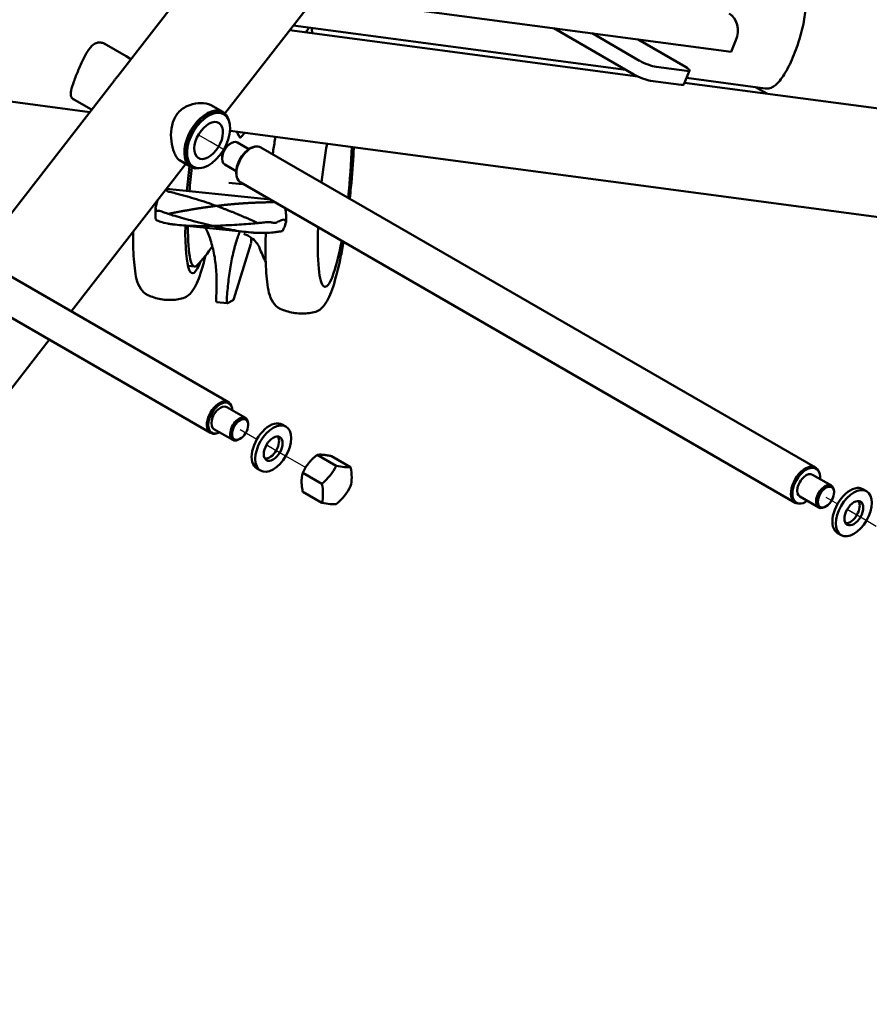
# Model space of a CAD drawing. Units: millimetres. Extents: x -11419 to 802, y -11763 to 1592.
# Drawn here: x -132 to 203, y -1056 to -668 of the extents above; entities that cross this region are included whole.
import ezdxf

# ---------------------------------------------------------------- set-up
doc = ezdxf.new("R2010")
doc.units = ezdxf.units.MM
doc.linetypes.add('Durchgehend', pattern=[0])
doc.layers.add('Positionsveränderungspfad (ISO)', color=7, linetype='Durchgehend', lineweight=25)
doc.layers.add('Sichtbar (ISO)', color=7, linetype='Durchgehend', lineweight=50)

# ---------------------------------------------------------------- blocks, each defined once
blk = doc.blocks.new('BEKA_0007_SINA_200_Blatt_1_ANSICHT1')
at = {"layer": 'Positionsveränderungspfad (ISO)', "ltscale": 0.657895}
for p, q in [((-52.97, -711.34), (-42.71, -717.26)), ((-48.24, -714.07), (-42.71, -717.26)), ((-36.56, -827.48), (-29.93, -831.31)), ((-36.56, -827.48), (-29.93, -831.31)), ((-26.14, -833.5), (-24.22, -834.6)), ((-26.14, -833.5), (-18.63, -837.83)), ((-18.63, -837.83), (-10.7, -842.4)), ((194.3, -854.1), (198.88, -856.74)), ((194.3, -854.1), (198.88, -856.74)), ((202.67, -858.93), (204.58, -860.04)), ((202.67, -858.93), (210.17, -863.26)), ((210.17, -863.26), (214.11, -865.54))]:
    blk.add_line(p, q, dxfattribs=at)
at = {"layer": 'Sichtbar (ISO)', "ltscale": 1.31579}
for p, q in [((182.85, -412.79), (-42.57, -703.06)), ((59.66, -502.3), (-84.76, -688.26)), ((-6.75, -656.94), (156.97, -678.7)), ((-17.03, -670.18), (120.11, -688.41)), ((-15.64, -668.39), (115.45, -685.81)), ((87.04, -669.41), (118.62, -687.64)), ((102.2, -671.42), (120.84, -682.19)), ((138.91, -684.59), (120.27, -673.82)), ((156.97, -678.7), (158.83, -674.16)), ((-296.7, -675.78), (-95.81, -702.48)), ((-90.13, -675.45), (-81.4, -680.48)), ((-79.55, -681.55), (-81.4, -680.48)), ((127.39, -684.63), (139.44, -686.23)), ((140.53, -686.07), (138.31, -691.53)), ((-86.23, -690.15), (-140.15, -759.59)), ((125.17, -690.08), (137.21, -691.68)), ((139.34, -688.99), (170.4, -693.11)), ((138.58, -690.86), (276.68, -709.22)), ((171.05, -695.18), (166.59, -692.61)), ((-102.52, -697.17), (-95.37, -701.3)), ((-43.42, -702.4), (-48.2, -699.65)), ((-42.97, -703.25), (-43.67, -702.84)), ((-229.57, -707.96), (-41.19, -816.72)), ((-40.53, -709.83), (271.1, -751.25)), ((-40.46, -714.89), (-40.11, -714.68)), ((-33.12, -717.03), (-37.61, -714.43)), ((-30.74, -716.05), (-30.31, -715.99)), ((190.17, -842.48), (-28.33, -716.33)), ((-236.57, -720.09), (-48.19, -828.84)), ((-43.64, -720.4), (-43.64, -720.81)), ((-57.96, -722.88), (-103.09, -780.98)), ((-55.92, -724.05), (-60.43, -721.45)), ((-54.97, -724.03), (-55.67, -723.62)), ((-38.12, -725.69), (-42.61, -723.09)), ((-37.78, -728.24), (-37.61, -728.64)), ((-24.62, -736.94), (-65.61, -732.73)), ((-40.99, -730.28), (-35.64, -730.83)), ((182.17, -856.33), (-36.33, -730.18)), ((-69.84, -739.95), (-69.84, -744.32)), ((-69.82, -739.65), (-69.04, -737.15)), ((-18.39, -744.49), (-18.39, -745.6)), ((-33.23, -749.77), (-61.36, -746.87)), ((-18.74, -746.77), (-18.39, -745.65)), ((-32.14, -752.9), (-32.14, -751.94)), ((-39.02, -776), (-32.32, -754.28)), ((-54.49, -763.31), (-57.06, -763.05)), ((-41.56, -777.77), (-45.8, -777.33)), ((-41.52, -777.76), (-39.28, -776.52)), ((-111.75, -792.15), (-425.39, -1196)), ((-39.91, -818.47), (-40.07, -818.07)), ((-41.84, -818.66), (-34.42, -822.94)), ((-33.38, -825.64), (-33.38, -825.23)), ((-18.51, -826.35), (-19.93, -825.53)), ((-46.84, -827.32), (-39.42, -831.6)), ((-46.03, -829.08), (-46.46, -829.14)), ((-36.56, -831.15), (-36.92, -831.35)), ((-6.17, -837.48), (1.34, -841.81)), ((-0.52, -837.98), (6.99, -842.32)), ((-28.51, -843.67), (-29.93, -842.85)), ((-11.83, -844.52), (-4.32, -848.85)), ((196.45, -849.56), (189.02, -845.28)), ((191.61, -844.42), (191.45, -844.02)), ((-11.83, -852.06), (-4.32, -856.39)), ((197.48, -852.26), (197.48, -851.85)), ((208.88, -850.97), (210.29, -851.79)), ((191.45, -858.22), (184.02, -853.94)), ((184.58, -856.61), (184.15, -856.67)), ((194.3, -857.77), (193.95, -857.98)), ((198.88, -868.29), (200.29, -869.11))]:
    blk.add_line(p, q, dxfattribs=at)
at = {"layer": 'Sichtbar (ISO)', "ltscale": 1.31579, "extrusion": (0, 0, -1)}
for centre, start, end in [((95.4, -723.09), 213.9179, 223.4652), ((-25.1, -735.48), 333.2785, 339.2162)]:
    blk.add_arc(centre, 57.74, start, end, dxfattribs=at)
at = {"layer": 'Sichtbar (ISO)', "ltscale": 1.31579}
for centre, major_axis, ratio, start_param, end_param in [((153.17, -670.89), (1.05, 7.93), 0.794255, 4.395592, 5.966388), ((-29.71, -665.86), (21, 0), 0.57735, 5.843346, 6.003952), ((-29.71, -665.94), (21, 0), 0.57735, 5.850056, 6.010523), ((123.86, -682.59), (4.63, -1.89), 0.189278, 4.083831, 5.654628), ((135.9, -684.19), (4.63, -1.89), 0.189278, 5.654628, 7.225424), ((121.63, -688.04), (4.63, -1.89), 0.189278, 4.083831, 5.654628), ((133.68, -689.64), (4.63, -1.89), 0.189278, 5.654628, 6.283185), ((0.79, -732.98), (-3.94, -38.3), 0.1432, 4.235933, 4.652232), ((0.79, -732.98), (-3.94, -38.3), 0.1432, 4.235933, 4.652232), ((0.79, -732.98), (3.94, 38.3), 0.1432, 4.644442, 5.180352), ((0.79, -732.98), (3.94, 38.3), 0.1432, 4.644442, 5.180352), ((-51.39, -727.61), (-3.94, -38.3), 0.1432, 4.625201, 4.883155), ((-50.82, -727.67), (-3.67, -35.64), 0.1432, 4.630098, 4.896031), ((-51.39, -727.61), (-3.94, -38.3), 0.1432, 5.264041, 6.790908), ((-50.82, -727.67), (-3.67, -35.64), 0.1432, 5.310623, 6.467081), ((0.79, -732.98), (-3.94, -38.3), 0.1432, 5.12445, 7.313817), ((0.79, -732.98), (-3.94, -38.3), 0.1432, 5.12445, 7.313817), ((-32.32, -753.46), (0.102, 0.995), 0.1432, 3.764455, 5.335252), ((-41.25, -774.78), (-0.31, -2.98), 0.1432, 5.024045, 6.382449), ((-41.18, -774.79), (-0.33, -2.98), 0.167208, 4.934688, 5.025279), ((-39.02, -773.55), (-0.31, -2.98), 0.1432, 0.099264, 0.622863), ((-44.69, -822.78), (3.5, 6.06), 0.57735, 5.862651, 9.845312), ((-44.34, -822.99), (3.36, 5.81), 0.57735, 5.552938, 10.155025), ((-44.34, -822.99), (2.5, 4.33), 0.57735, 0, 3.141593), ((-36.92, -827.27), (2.5, 4.33), 0.57735, 5.497787, 10.210176), ((-36.56, -827.48), (-2.25, -3.9), 0.57735, 5.473854, 11.757039), ((-24.93, -834.19), (5, 8.66), 0.57735, 0, 3.141593), ((-23.51, -835.01), (5, 8.66), 0.57735, 5.497787, 11.780972), ((-24.93, -834.19), (-2.62, -4.55), 0.57735, 0.272743, 2.86885), ((-14.04, -838.09), (15, 10.54), 0.788675, 4.808546, 5.31799), ((-8.38, -834.82), (17.09, -6.63), 0.211325, 5.396549, 5.905993), ((-16.86, -845.38), (-9.17, 15.87), 0.57735, 3.672269, 4.181713), ((203.88, -859.63), (-2.62, -4.55), 0.57735, 0.272743, 2.86885)]:
    blk.add_ellipse(centre, major_axis=major_axis, ratio=ratio, start_param=start_param, end_param=end_param, dxfattribs=at)
at = {"layer": 'Sichtbar (ISO)', "ltscale": 1.31579, "extrusion": (0, 0, -1)}
for centre, major_axis, ratio, start_param, end_param in [((-49.67, -713.23), (-6.25, -10.83), 0.57735, 5.868337, 9.839626), ((-49.67, -713.23), (-6, -10.39), 0.57735, 0, 3.141593), ((-48.97, -713.64), (-6, -10.39), 0.57735, 4.94631, 11.229495), ((-48.97, -713.64), (-4, -6.93), 0.57735, 4.94631, 11.229495), ((-40.11, -718.76), (-2.5, -4.33), 0.57735, 0, 3.141593), ((-40.46, -718.56), (2.25, 3.9), 0.57735, 3.926991, 5.497787), ((-32.33, -723.26), (-4, -6.93), 0.57735, 0, 3.141593), ((-32.68, -723.05), (3.86, 6.68), 0.57735, 3.562127, 5.862651), ((-45.49, -774.35), (-0.31, -2.98), 0.1432, 0, 1.25914), ((-45.57, -774.34), (0.28, 2.99), 0.119597, 4.401753, 4.492342), ((-23.51, -835.01), (2.63, 4.55), 0.57735, 3.926991, 10.210176), ((186.17, -849.4), (-4, -6.93), 0.57735, 5.862651, 9.845312), ((-5.55, -838.85), (9.17, -15.87), 0.57735, 5.243065, 5.752509), ((186.52, -849.61), (-3.86, -6.68), 0.57735, 5.417866, 10.290097), ((186.52, -849.61), (-2.5, -4.33), 0.57735, 0, 3.141593), ((193.95, -853.89), (-2.5, -4.33), 0.57735, 5.497787, 10.210176), ((194.3, -854.1), (-2.25, -3.9), 0.57735, 3.888252, 10.171437), ((-8.38, -846.14), (-15, -10.54), 0.788675, 4.106788, 4.616231), ((203.88, -859.63), (-5, -8.66), 0.57735, 0, 3.141593), ((205.29, -860.45), (5, 8.66), 0.57735, 3.850673399367328, 10.13385870654691), ((-14.04, -849.4), (17.09, -6.63), 0.211325, 0.377192, 0.886636), ((205.29, -860.45), (2.63, 4.55), 0.57735, 3.850673399367324, 10.13385870654691)]:
    blk.add_ellipse(centre, major_axis=major_axis, ratio=ratio, start_param=start_param, end_param=end_param, dxfattribs=at)
at = {"layer": 'Sichtbar (ISO)', "ltscale": 1.31579}
for points, knots in [([(181.66, -679.89), (182.19, -678.59), (182.7, -677.23), (183.64, -674.47), (184.07, -673.07), (184.82, -670.33), (185.14, -668.99), (185.65, -666.44), (185.85, -665.24), (186.1, -662.97), (186.17, -661.82), (186.11, -659.65), (185.99, -658.63), (185.49, -656.74), (185.11, -655.87), (183.96, -654.29), (183.18, -653.58), (181.04, -652.34), (179.78, -651.88), (177.63, -651.34), (176.82, -651.19), (175.99, -651.08)], [3.522994, 3.522994, 3.522994, 3.522994, 3.949965, 3.949965, 4.376935, 4.376935, 4.803906, 4.803906, 5.230876, 5.230876, 5.684654, 5.684654, 6.138432, 6.138432, 6.59221, 6.59221, 7.045988, 7.045988, 7.499766, 7.499766, 7.753674, 7.753674, 7.753674, 7.753674]), ([(-101.86, -697.55), (-101.92, -697.52), (-101.98, -697.5), (-102.38, -697.31), (-102.65, -697.09), (-103.24, -696.28), (-103.32, -695.53), (-103.12, -693.78), (-102.82, -692.66), (-102.16, -690.71), (-101.91, -690.01), (-101.37, -688.57), (-101.07, -687.83), (-100.48, -686.36), (-100.15, -685.6), (-99.48, -684.06), (-99.14, -683.28), (-98.08, -681.04), (-97.36, -679.65), (-95.95, -677.44), (-95.16, -676.45), (-93.86, -675.5), (-93.41, -675.27), (-92.46, -675.01), (-91.98, -674.97), (-91.49, -675.04)], [4.09376, 4.09376, 4.09376, 4.09376, 4.133158, 4.133158, 4.376972, 4.376972, 4.864598, 4.864598, 5.349308, 5.349308, 5.591663, 5.591663, 5.834018, 5.834018, 6.076372, 6.076372, 6.318727, 6.318727, 6.803437, 6.803437, 7.291063, 7.291063, 7.534877, 7.534877, 7.77869, 7.77869, 7.77869, 7.77869]), ([(-91.49, -675.04), (-91, -675.1), (-90.48, -675.27), (-89.73, -675.65), (-89.49, -675.8), (-89.25, -675.96)], [0, 0, 0, 0, 0.2438133, 0.2438133, 0.357971, 0.357971, 0.357971, 0.357971]), ([(170.4, -693.12), (170.71, -693.16), (171.01, -693.17), (171.94, -693.12), (172.55, -692.95), (173.73, -692.35), (174.3, -691.93), (175.39, -690.91), (175.94, -690.28), (177.08, -688.78), (177.66, -687.9), (178.83, -685.92), (179.42, -684.82), (180.58, -682.45), (181.14, -681.18), (181.66, -679.89)], [14.799662, 14.799662, 14.799662, 14.799662, 14.999533, 14.999533, 15.453311, 15.453311, 15.907089, 15.907089, 16.334059, 16.334059, 16.76103, 16.76103, 17.188, 17.188, 17.614971, 17.614971, 17.614971, 17.614971]), ([(-84.76, -688.26), (-85, -688.57), (-85.24, -688.88), (-85.73, -689.51), (-85.98, -689.83), (-86.23, -690.15)], [3.7679542, 3.7679542, 3.7679542, 3.7679542, 3.8893451, 3.8893451, 4.010736, 4.010736, 4.010736, 4.010736]), ([(-59.89, -721.76), (-60.04, -721.7), (-60.2, -721.61), (-60.68, -721.28), (-61, -720.96), (-61.6, -720.19), (-61.89, -719.71), (-62.44, -718.59), (-62.69, -717.95), (-63.35, -715.86), (-63.64, -714.24), (-63.85, -711.1), (-63.77, -709.34), (-63.18, -706.83), (-62.91, -706.02), (-62.21, -704.5), (-61.78, -703.79), (-60.81, -702.53), (-60.23, -701.95), (-58.96, -700.93), (-58.26, -700.5), (-56.08, -699.44), (-54.5, -699.05), (-51.67, -698.82), (-50.21, -698.95), (-48.39, -699.54), (-47.84, -699.79), (-47.29, -700.15), (-47.21, -700.21), (-47.13, -700.26)], [1.593171, 1.593171, 1.593171, 1.593171, 1.702318, 1.702318, 1.944673, 1.944673, 2.187027, 2.187027, 2.429382, 2.429382, 2.914092, 2.914092, 3.401718, 3.401718, 3.645532, 3.645532, 3.889345, 3.889345, 4.133158, 4.133158, 4.376972, 4.376972, 4.864598, 4.864598, 5.349308, 5.349308, 5.591663, 5.591663, 5.634022, 5.634022, 5.634022, 5.634022]), ([(-36.56, -712.66), (-36.56, -712.65), (-36.56, -712.64), (-37.01, -711.81), (-37.45, -710.99), (-37.87, -710.18)], [-0.0025957, -0.0025957, -0.0025957, -0.0025957, 0, 0, 0.2827654, 0.2827654, 0.2827654, 0.2827654]), ([(-34.76, -710.6), (-35.35, -711.27), (-35.94, -711.96), (-36.52, -712.65), (-36.53, -712.65), (-36.54, -712.66)], [11.1179131, 11.1179131, 11.1179131, 11.1179131, 11.4482978, 11.4482978, 11.4514815, 11.4514815, 11.4514815, 11.4514815]), ([(-22.64, -712.21), (-22.93, -713.92), (-23.2, -715.68), (-23.54, -717.98), (-23.61, -718.49), (-23.69, -719.01)], [2.1006416, 2.1006416, 2.1006416, 2.1006416, 2.2265131, 2.2265131, 2.2623888, 2.2623888, 2.2623888, 2.2623888]), ([(6.64, -736.52), (6.81, -735.05), (6.96, -733.57), (7.58, -727.25), (7.94, -722.43), (8.19, -717.33), (8.21, -716.82), (8.23, -716.31)], [5.595302, 5.595302, 5.595302, 5.595302, 5.6943232, 5.6943232, 6.0194114, 6.0194114, 6.0561333, 6.0561333, 6.0561333, 6.0561333]), ([(-64.39, -733.87), (-64.48, -733.85), (-64.57, -733.83), (-64.88, -733.73), (-65.06, -733.65), (-65.52, -733.44), (-65.75, -733.28), (-65.94, -733.15)], [-1.5702858, -1.5702858, -1.5702858, -1.5702858, -1.5373773, -1.5373773, -1.4513963, -1.4513963, -1.274028, -1.274028, -1.274028, -1.274028]), ([(-45.91, -739.4), (-48.42, -738.49), (-51.04, -737.6), (-56.41, -735.94), (-59.16, -735.16), (-62.73, -734.26), (-63.56, -734.06), (-64.39, -733.87)], [-3.548851, -3.548851, -3.548851, -3.548851, -2.661638, -2.661638, -1.774426, -1.774426, -1.506709, -1.506709, -1.506709, -1.506709]), ([(-69.82, -739.65), (-69.83, -739.71), (-69.84, -739.81), (-69.84, -740.18), (-69.81, -740.53), (-69.73, -740.96), (-69.72, -740.98), (-69.72, -741)], [3.171535, 3.171535, 3.171535, 3.171535, 3.4119823, 3.4119823, 3.9170555, 3.9170555, 3.9412088, 3.9412088, 3.9412088, 3.9412088]), ([(-64.73, -742.53), (-64.39, -742.46), (-64.05, -742.39), (-63.71, -742.32), (-63.53, -742.29), (-63.36, -742.25), (-63.2, -742.22), (-63.03, -742.19), (-62.88, -742.16), (-62.68, -742.12), (-62.48, -742.08), (-62.24, -742.03), (-62, -741.98), (-61.77, -741.93), (-61.54, -741.89), (-61.32, -741.85), (-61.09, -741.8), (-60.87, -741.76), (-60.64, -741.71), (-60.4, -741.67), (-60.15, -741.62), (-59.95, -741.59), (-59.75, -741.55), (-59.6, -741.52), (-59.44, -741.49), (-59.28, -741.46), (-59.1, -741.43), (-58.93, -741.39), (-58.75, -741.36), (-58.58, -741.33), (-58.41, -741.3), (-58.25, -741.27), (-58.1, -741.24), (-57.9, -741.21), (-57.7, -741.17), (-57.45, -741.13), (-57.22, -741.09), (-56.98, -741.05), (-56.76, -741.01), (-56.53, -740.97), (-56.31, -740.93), (-56.09, -740.89), (-55.85, -740.85), (-55.61, -740.81), (-55.37, -740.77), (-55.17, -740.74), (-54.97, -740.7), (-54.82, -740.68), (-54.65, -740.65), (-54.49, -740.63), (-54.31, -740.6), (-54.14, -740.57), (-53.96, -740.54), (-53.79, -740.51), (-53.63, -740.49), (-53.46, -740.46), (-53.31, -740.44), (-53.11, -740.41), (-52.91, -740.37), (-52.67, -740.34), (-52.43, -740.3), (-52.19, -740.26), (-51.97, -740.23), (-51.74, -740.2), (-51.52, -740.16), (-51.3, -740.13), (-51.06, -740.09), (-50.82, -740.06), (-50.57, -740.02), (-50.38, -739.99), (-50.18, -739.97), (-50.02, -739.94), (-49.86, -739.92), (-49.7, -739.9), (-49.52, -739.87), (-49.35, -739.85), (-49.17, -739.83), (-49, -739.8), (-48.83, -739.78), (-48.67, -739.76), (-48.51, -739.73), (-48.32, -739.71), (-48.13, -739.68), (-47.92, -739.66), (-47.72, -739.63), (-47.51, -739.6), (-47.32, -739.58), (-47.12, -739.55), (-46.72, -739.5), (-46.31, -739.45), (-45.91, -739.4)], [0, 0, 0, 0, 0.0625, 0.0625, 0.0625, 0.09375, 0.09375, 0.09375, 0.125, 0.125, 0.125, 0.15625, 0.15625, 0.15625, 0.1875, 0.1875, 0.1875, 0.21875, 0.21875, 0.21875, 0.25, 0.25, 0.25, 0.28125, 0.28125, 0.28125, 0.3125, 0.3125, 0.3125, 0.34375, 0.34375, 0.34375, 0.375, 0.375, 0.375, 0.40625, 0.40625, 0.40625, 0.4375, 0.4375, 0.4375, 0.46875, 0.46875, 0.46875, 0.5, 0.5, 0.5, 0.53125, 0.53125, 0.53125, 0.5625, 0.5625, 0.5625, 0.59375, 0.59375, 0.59375, 0.625, 0.625, 0.625, 0.65625, 0.65625, 0.65625, 0.6875, 0.6875, 0.6875, 0.71875, 0.71875, 0.71875, 0.75, 0.75, 0.75, 0.78125, 0.78125, 0.78125, 0.8125, 0.8125, 0.8125, 0.84375, 0.84375, 0.84375, 0.875, 0.875, 0.875, 0.90625, 0.90625, 0.90625, 0.9375, 0.9375, 0.9375, 1, 1, 1, 1]), ([(-24.6, -737.97), (-25.05, -737.97), (-25.5, -737.98), (-25.96, -737.98), (-26.19, -737.99), (-26.41, -737.99), (-26.64, -738), (-26.87, -738), (-27.09, -738.01), (-27.32, -738.01), (-27.55, -738.02), (-27.78, -738.02), (-28, -738.03), (-28.23, -738.04), (-28.46, -738.04), (-28.69, -738.05), (-28.91, -738.06), (-29.14, -738.07), (-29.37, -738.07), (-29.6, -738.08), (-29.82, -738.09), (-30.05, -738.1), (-30.28, -738.11), (-30.51, -738.12), (-30.73, -738.13), (-30.96, -738.14), (-31.19, -738.15), (-31.42, -738.16), (-31.65, -738.17), (-31.87, -738.18), (-32.1, -738.19), (-32.33, -738.21), (-32.56, -738.22), (-32.78, -738.23), (-33.01, -738.24), (-33.24, -738.26), (-33.47, -738.27), (-33.7, -738.28), (-33.92, -738.3), (-34.15, -738.31), (-34.38, -738.33), (-34.61, -738.34), (-34.83, -738.35), (-35.06, -738.37), (-35.29, -738.39), (-35.52, -738.4), (-35.75, -738.42), (-35.97, -738.43), (-36.2, -738.45), (-36.43, -738.47), (-36.66, -738.48), (-36.89, -738.5), (-37.12, -738.52), (-37.34, -738.54), (-37.57, -738.56), (-37.8, -738.57), (-38.03, -738.59), (-38.26, -738.61), (-38.48, -738.63), (-38.71, -738.65), (-38.94, -738.67), (-39.17, -738.69), (-39.4, -738.71), (-39.62, -738.73), (-39.85, -738.75), (-40.08, -738.77), (-40.31, -738.79), (-40.54, -738.82), (-40.77, -738.84), (-40.99, -738.86), (-41.22, -738.88), (-41.45, -738.9), (-41.68, -738.93), (-41.91, -738.95), (-42.14, -738.97), (-42.36, -739), (-42.59, -739.02), (-42.81, -739.05), (-43.05, -739.07), (-43.28, -739.1), (-43.53, -739.12), (-43.73, -739.15), (-43.94, -739.17), (-44.1, -739.19), (-44.28, -739.21), (-44.45, -739.23), (-44.64, -739.25), (-44.82, -739.27), (-45.19, -739.31), (-45.54, -739.36), (-45.91, -739.4)], [0, 0, 0, 0, 0.0625, 0.0625, 0.0625, 0.09375, 0.09375, 0.09375, 0.125, 0.125, 0.125, 0.15625, 0.15625, 0.15625, 0.1875, 0.1875, 0.1875, 0.21875, 0.21875, 0.21875, 0.25, 0.25, 0.25, 0.28125, 0.28125, 0.28125, 0.3125, 0.3125, 0.3125, 0.34375, 0.34375, 0.34375, 0.375, 0.375, 0.375, 0.40625, 0.40625, 0.40625, 0.4375, 0.4375, 0.4375, 0.46875, 0.46875, 0.46875, 0.5, 0.5, 0.5, 0.53125, 0.53125, 0.53125, 0.5625, 0.5625, 0.5625, 0.59375, 0.59375, 0.59375, 0.625, 0.625, 0.625, 0.65625, 0.65625, 0.65625, 0.6875, 0.6875, 0.6875, 0.71875, 0.71875, 0.71875, 0.75, 0.75, 0.75, 0.78125, 0.78125, 0.78125, 0.8125, 0.8125, 0.8125, 0.84375, 0.84375, 0.84375, 0.875, 0.875, 0.875, 0.90625, 0.90625, 0.90625, 0.9375, 0.9375, 0.9375, 1, 1, 1, 1]), ([(-45.91, -739.4), (-45.6, -739.51), (-45.31, -739.62), (-45, -739.73), (-44.85, -739.79), (-44.69, -739.85), (-44.55, -739.9), (-44.4, -739.96), (-44.27, -740.01), (-44.09, -740.07), (-43.92, -740.14), (-43.7, -740.22), (-43.5, -740.3), (-43.3, -740.37), (-43.1, -740.45), (-42.91, -740.52), (-42.71, -740.59), (-42.52, -740.67), (-42.31, -740.75), (-42.11, -740.83), (-41.89, -740.91), (-41.72, -740.98), (-41.55, -741.05), (-41.42, -741.1), (-41.28, -741.15), (-41.14, -741.21), (-40.98, -741.27), (-40.83, -741.33), (-40.68, -741.39), (-40.53, -741.45), (-40.39, -741.5), (-40.25, -741.56), (-40.12, -741.61), (-39.94, -741.68), (-39.77, -741.75), (-39.56, -741.84), (-39.35, -741.92), (-39.15, -742), (-38.95, -742.08), (-38.76, -742.16), (-38.56, -742.24), (-38.37, -742.32), (-38.17, -742.4), (-37.96, -742.49), (-37.75, -742.58), (-37.57, -742.65), (-37.4, -742.72), (-37.27, -742.77), (-37.13, -742.83), (-36.99, -742.89), (-36.84, -742.96), (-36.68, -743.02), (-36.53, -743.08), (-36.38, -743.15), (-36.24, -743.21), (-36.1, -743.27), (-35.97, -743.32), (-35.8, -743.4), (-35.62, -743.47), (-35.41, -743.56), (-35.2, -743.65), (-35, -743.74), (-34.8, -743.82), (-34.61, -743.91), (-34.42, -743.99), (-34.22, -744.07), (-34.02, -744.16), (-33.81, -744.25), (-33.6, -744.35), (-33.43, -744.42), (-33.25, -744.5), (-33.12, -744.56), (-32.98, -744.62), (-32.84, -744.68), (-32.69, -744.75), (-32.54, -744.82), (-32.39, -744.88), (-32.24, -744.95), (-32.09, -745.02), (-31.95, -745.08), (-31.81, -745.14), (-31.65, -745.21), (-31.49, -745.29), (-31.31, -745.37), (-31.14, -745.45), (-30.96, -745.52), (-30.8, -745.6), (-30.63, -745.68), (-30.29, -745.83), (-29.94, -745.99), (-29.6, -746.15)], [0, 0, 0, 0, 0.0625, 0.0625, 0.0625, 0.09375, 0.09375, 0.09375, 0.125, 0.125, 0.125, 0.15625, 0.15625, 0.15625, 0.1875, 0.1875, 0.1875, 0.21875, 0.21875, 0.21875, 0.25, 0.25, 0.25, 0.28125, 0.28125, 0.28125, 0.3125, 0.3125, 0.3125, 0.34375, 0.34375, 0.34375, 0.375, 0.375, 0.375, 0.40625, 0.40625, 0.40625, 0.4375, 0.4375, 0.4375, 0.46875, 0.46875, 0.46875, 0.5, 0.5, 0.5, 0.53125, 0.53125, 0.53125, 0.5625, 0.5625, 0.5625, 0.59375, 0.59375, 0.59375, 0.625, 0.625, 0.625, 0.65625, 0.65625, 0.65625, 0.6875, 0.6875, 0.6875, 0.71875, 0.71875, 0.71875, 0.75, 0.75, 0.75, 0.78125, 0.78125, 0.78125, 0.8125, 0.8125, 0.8125, 0.84375, 0.84375, 0.84375, 0.875, 0.875, 0.875, 0.90625, 0.90625, 0.90625, 0.9375, 0.9375, 0.9375, 1, 1, 1, 1]), ([(-23.13, -737.81), (-23.26, -737.83), (-23.39, -737.85), (-23.74, -737.9), (-24, -737.94), (-24.38, -737.96), (-24.49, -737.96), (-24.6, -737.97)], [-1.8483544, -1.8483544, -1.8483544, -1.8483544, -1.7953204, -1.7953204, -1.7093394, -1.7093394, -1.6764309, -1.6764309, -1.6764309, -1.6764309]), ([(-18.39, -745.4), (-18.39, -745.21), (-18.39, -745.01), (-18.39, -744.61), (-18.39, -744.41), (-18.39, -743.79), (-18.41, -743.36), (-18.51, -742.06), (-18.64, -741.17), (-18.85, -740.29), (-18.86, -740.28), (-18.86, -740.27)], [5.5594157, 5.5594157, 5.5594157, 5.5594157, 5.6278383, 5.6278383, 5.6962609, 5.6962609, 5.8331061, 5.8331061, 6.1067965, 6.1067965, 6.1098882, 6.1098882, 6.1098882, 6.1098882]), ([(-69.84, -744.32), (-69.84, -744.33), (-69.84, -744.34), (-69.83, -744.44), (-69.79, -744.57), (-69.72, -744.75)], [29.3000073, 29.3000073, 29.3000073, 29.3000073, 29.3682885, 29.3682885, 29.8406044, 29.8406044, 29.8406044, 29.8406044]), ([(-69.72, -741), (-69.69, -741.14), (-69.61, -741.22), (-69.34, -741.32), (-69.1, -741.32), (-68.81, -741.3)], [0.237553, 0.237553, 0.237553, 0.237553, 0.4272257, 0.4272257, 0.6713726, 0.6713726, 0.6713726, 0.6713726]), ([(-68.81, -741.3), (-68.8, -741.3), (-68.79, -741.29), (-68.53, -741.28), (-68.21, -741.34), (-67.51, -741.56), (-67.19, -741.68), (-66.85, -741.84)], [1.6543884, 1.6543884, 1.6543884, 1.6543884, 1.6643861, 1.6643861, 1.8687273, 1.8687273, 2.0117697, 2.0117697, 2.0117697, 2.0117697]), ([(-66.85, -741.84), (-66.33, -742.07), (-65.75, -742.28), (-65, -742.47), (-64.86, -742.5), (-64.73, -742.53)], [0.9219434, 0.9219434, 0.9219434, 0.9219434, 1.1332512, 1.1332512, 1.177201, 1.177201, 1.177201, 1.177201]), ([(-63.04, -743.14), (-63.41, -743.04), (-63.77, -742.92), (-64.31, -742.71), (-64.5, -742.63), (-64.68, -742.55)], [1.1294759, 1.1294759, 1.1294759, 1.1294759, 1.2396339, 1.2396339, 1.2990388, 1.2990388, 1.2990388, 1.2990388]), ([(-47.48, -747.27), (-50.18, -746.64), (-53.12, -745.88), (-58.44, -744.43), (-60.82, -743.75), (-63.04, -743.14)], [-2.771436, -2.771436, -2.771436, -2.771436, -1.938942, -1.938942, -1.251357, -1.251357, -1.251357, -1.251357]), ([(-69.72, -744.75), (-69.69, -744.81), (-69.62, -744.89), (-69.2, -745.18), (-68.6, -745.44), (-67.1, -745.9), (-66.16, -746.14), (-64.61, -746.44), (-64.14, -746.52), (-63.65, -746.59)], [-1.360128, -1.360128, -1.360128, -1.360128, -1.179588, -1.179588, -0.745981, -0.745981, -0.372991, -0.372991, -0.220763, -0.220763, -0.220763, -0.220763]), ([(-63.04, -746.68), (-60.82, -746.96), (-58.44, -747.15), (-53.12, -747.36), (-50.18, -747.34), (-47.48, -747.27)], [-1.520079, -1.520079, -1.520079, -1.520079, -0.832494, -0.832494, 0, 0, 0, 0]), ([(-31.46, -746.39), (-33.81, -746.53), (-36.31, -746.71), (-41.79, -747.04), (-44.78, -747.2), (-47.48, -747.27)], [-1.520079, -1.520079, -1.520079, -1.520079, -0.832494, -0.832494, 0, 0, 0, 0]), ([(-47.48, -747.27), (-44.78, -747.9), (-41.79, -748.52), (-36.31, -749.42), (-33.81, -749.74), (-31.46, -749.93)], [-2.771436, -2.771436, -2.771436, -2.771436, -1.938942, -1.938942, -1.251357, -1.251357, -1.251357, -1.251357]), ([(-29.66, -746.16), (-29.87, -746.19), (-30.08, -746.23), (-30.68, -746.32), (-31.07, -746.36), (-31.46, -746.39)], [0.6481894, 0.6481894, 0.6481894, 0.6481894, 0.7075942, 0.7075942, 0.8177522, 0.8177522, 0.8177522, 0.8177522]), ([(-29.6, -746.15), (-29.45, -746.15), (-29.3, -746.14), (-28.42, -746.11), (-27.72, -746.04), (-27.05, -745.93)], [1.8443289, 1.8443289, 1.8443289, 1.8443289, 1.8882787, 1.8882787, 2.0995865, 2.0995865, 2.0995865, 2.0995865]), ([(-27.05, -745.93), (-26.61, -745.86), (-26.18, -745.81), (-25.2, -745.76), (-24.69, -745.79), (-24.27, -745.87), (-24.25, -745.88), (-24.23, -745.88)], [2.0043824, 2.0043824, 2.0043824, 2.0043824, 2.1474247, 2.1474247, 2.3517659, 2.3517659, 2.3617637, 2.3617637, 2.3617637, 2.3617637]), ([(-24.23, -745.88), (-23.74, -745.99), (-23.29, -746.06), (-22.59, -746.06), (-22.33, -746.01), (-22.1, -745.9)], [2.5818724, 2.5818724, 2.5818724, 2.5818724, 2.8260192, 2.8260192, 3.0156919, 3.0156919, 3.0156919, 3.0156919]), ([(-22.1, -745.9), (-22.07, -745.88), (-22.04, -745.86), (-21.36, -745.52), (-20.77, -745.23), (-20, -744.94), (-19.73, -744.85), (-19.23, -744.79), (-19, -744.81), (-18.76, -745.05), (-18.69, -745.15), (-18.59, -745.47), (-18.56, -745.69), (-18.56, -745.95)], [1.49151, 1.49151, 1.49151, 1.49151, 1.515441, 1.515441, 2.020588, 2.020588, 2.270227, 2.270227, 2.519866, 2.519866, 2.618226, 2.618226, 2.716587, 2.716587, 2.716587, 2.716587]), ([(-18.56, -745.95), (-18.56, -745.99), (-18.57, -746.03), (-18.58, -746.12), (-18.58, -746.16), (-18.61, -746.3), (-18.63, -746.39), (-18.74, -746.79), (-18.84, -747.08), (-19.05, -747.66), (-19.16, -747.94), (-19.43, -748.59), (-19.61, -749), (-19.8, -749.4)], [2.1712179, 2.1712179, 2.1712179, 2.1712179, 2.1848122, 2.1848122, 2.1984065, 2.1984065, 2.2255951, 2.2255951, 2.3261862, 2.3261862, 2.4267772, 2.4267772, 2.5926534, 2.5926534, 2.5926534, 2.5926534]), ([(-18.39, -745.65), (-18.39, -745.64), (-18.39, -745.63), (-18.39, -745.6), (-18.39, -745.58), (-18.39, -745.54), (-18.39, -745.52), (-18.39, -745.47), (-18.39, -745.44), (-18.39, -745.4)], [-0.09426433, -0.09426433, -0.09426433, -0.09426433, -0.0691864, -0.0691864, -0.0345932, -0.0345932, -0.0172966, -0.0172966, 0, 0, 0, 0]), ([(-78.71, -749.6), (-78.73, -750.96), (-78.72, -752.27), (-78.65, -757.51), (-78.45, -761), (-77.66, -767.17), (-77.36, -769.54), (-75.12, -772.92), (-74.31, -773.89), (-72.89, -774.54)], [3.0980772, 3.0980772, 3.0980772, 3.0980772, 3.2046995, 3.2046995, 3.539562, 3.539562, 3.9169208, 3.9169208, 4.0405089, 4.0405089, 4.0405089, 4.0405089]), ([(-45.98, -774.96), (-45.97, -774.88), (-45.97, -774.8), (-45.82, -772.49), (-45.76, -770.19), (-45.87, -765.64), (-46.04, -763.38), (-46.62, -759.05), (-47.04, -756.96), (-48.08, -753.09), (-48.7, -751.29), (-49.47, -749.47), (-49.56, -749.28), (-49.64, -749.08)], [17.001769, 17.001769, 17.001769, 17.001769, 17.026117, 17.026117, 17.714347, 17.714347, 18.402578, 18.402578, 19.090808, 19.090808, 19.779038, 19.779038, 19.862138, 19.862138, 19.862138, 19.862138]), ([(-36.99, -750.38), (-37.06, -750.56), (-37.13, -750.74), (-37.75, -752.41), (-38.28, -754.09), (-39.26, -757.76), (-39.7, -759.75), (-40.47, -763.95), (-40.8, -766.16), (-41.34, -770.64), (-41.55, -772.92), (-41.73, -775.23), (-41.73, -775.32), (-41.74, -775.4)], [2.996274, 2.996274, 2.996274, 2.996274, 3.078723, 3.078723, 3.767007, 3.767007, 4.455292, 4.455292, 5.143576, 5.143576, 5.83186, 5.83186, 5.856642, 5.856642, 5.856642, 5.856642]), ([(-28.88, -755.97), (-28.95, -755.77), (-29.09, -755.43), (-29.65, -754.49), (-30, -753.95), (-31.16, -752.69), (-31.96, -751.97), (-33.7, -750.99), (-34.38, -750.68), (-35.13, -750.45)], [3.8116414, 3.8116414, 3.8116414, 3.8116414, 3.8976723, 3.8976723, 3.9642651, 3.9642651, 4.0272042, 4.0272042, 4.0599716, 4.0599716, 4.0599716, 4.0599716]), ([(-30.8, -749.97), (-30.27, -750), (-29.74, -750.02), (-27.96, -750.07), (-26.76, -750.05), (-24.64, -749.96), (-23.63, -749.87), (-22.58, -749.73), (-22.32, -749.69), (-22.1, -749.65)], [-6.348187, -6.348187, -6.348187, -6.348187, -6.195959, -6.195959, -5.822969, -5.822969, -5.389363, -5.389363, -5.208822, -5.208822, -5.208822, -5.208822]), ([(-26.43, -750.03), (-26.53, -753.17), (-26.57, -756.15), (-26.47, -762.88), (-26.27, -766.36), (-25.48, -772.54), (-25.19, -774.9), (-22.94, -778.29), (-22.13, -779.26), (-20.71, -779.91)], [2.973003, 2.973003, 2.973003, 2.973003, 3.2047, 3.2047, 3.539562, 3.539562, 3.916921, 3.916921, 4.040509, 4.040509, 4.040509, 4.040509]), ([(-22.1, -749.65), (-21.42, -749.52), (-20.78, -749.44), (-20.06, -749.4), (-19.93, -749.4), (-19.8, -749.4)], [-2.8205619, -2.8205619, -2.8205619, -2.8205619, -2.2591437, -2.2591437, -2.1266085, -2.1266085, -2.1266085, -2.1266085]), ([(-7.4, -781.28), (-6.5, -781.07), (-5.77, -780.69), (-4.3, -779.68), (-3.73, -779.02), (-1.77, -776.38), (-0.9, -774.17), (1.11, -768.1), (2.11, -764.2), (3.45, -757.77), (3.84, -755.72), (4.21, -753.59)], [4.138544, 4.138544, 4.138544, 4.138544, 4.211636, 4.211636, 4.324775, 4.324775, 4.665512, 4.665512, 5.035687, 5.035687, 5.196091, 5.196091, 5.196091, 5.196091]), ([(-59.58, -775.91), (-58.67, -775.71), (-57.94, -775.32), (-56.48, -774.31), (-55.91, -773.65), (-53.94, -771.02), (-53.07, -768.8), (-51.45, -763.88), (-50.8, -761.57), (-50.18, -758.99)], [4.1385439, 4.1385439, 4.1385439, 4.1385439, 4.2116357, 4.2116357, 4.3247752, 4.3247752, 4.6655123, 4.6655123, 4.9017043, 4.9017043, 4.9017043, 4.9017043]), ([(-72.89, -774.54), (-72.12, -774.9), (-71.3, -775.22), (-69.57, -775.77), (-68.67, -775.99), (-66.82, -776.31), (-65.88, -776.4), (-64.01, -776.47), (-63.08, -776.43), (-61.27, -776.25), (-60.4, -776.11), (-59.58, -775.91)], [4.04050887, 4.04050887, 4.04050887, 4.04050887, 4.06011588, 4.06011588, 4.07972289, 4.07972289, 4.09932991, 4.09932991, 4.11893692, 4.11893692, 4.13854393, 4.13854393, 4.13854393, 4.13854393]), ([(-20.71, -779.91), (-19.94, -780.27), (-19.12, -780.59), (-17.39, -781.13), (-16.49, -781.35), (-14.64, -781.67), (-13.7, -781.77), (-11.83, -781.83), (-10.9, -781.8), (-9.1, -781.62), (-8.23, -781.47), (-7.4, -781.28)], [4.04050887, 4.04050887, 4.04050887, 4.04050887, 4.06011588, 4.06011588, 4.07972289, 4.07972289, 4.09932991, 4.09932991, 4.11893692, 4.11893692, 4.13854393, 4.13854393, 4.13854393, 4.13854393])]:
    blk.add_open_spline(points, degree=3, knots=knots, dxfattribs=at)
for points in [[(-8.17, -671.36), (-8.23, -670.69), (-8.29, -670.02), (-8.35, -669.36)], [(-25.62, -736.36), (-25.64, -736.52), (-25.65, -736.68), (-25.66, -736.84)], [(-64.68, -742.55), (-64.7, -742.55), (-64.71, -742.54), (-64.73, -742.53)], [(-63.65, -746.59), (-63.45, -746.62), (-63.25, -746.65), (-63.04, -746.68)], [(-49.64, -749.08), (-49.81, -748.7), (-49.99, -748.34), (-50.18, -748.02)], [(-29.6, -746.15), (-29.62, -746.15), (-29.64, -746.15), (-29.66, -746.16)], [(-36.6, -749.42), (-36.73, -749.71), (-36.86, -750.03), (-36.99, -750.38)], [(-31.46, -749.93), (-31.24, -749.94), (-31.02, -749.96), (-30.8, -749.97)]]:
    blk.add_open_spline(points, degree=3, dxfattribs=at)
for points in [[(-6.17, -837.48), (-9.94, -840.45), (-11.83, -844.52)], [(-0.52, -837.98), (-4.29, -837.19), (-6.17, -837.48)], [(-11.83, -844.52), (-12.77, -847.74), (-11.83, -852.06)]]:
    blk.add_rational_spline(points, [1, 1.15470053838, 1], degree=2, dxfattribs=at)

msp = doc.modelspace()

# ---------------------------------------------------------------- block references
msp.add_blockref('BEKA_0007_SINA_200_Blatt_1_ANSICHT1', (-8.76, -1.62))

doc.saveas('drawing.dxf')
